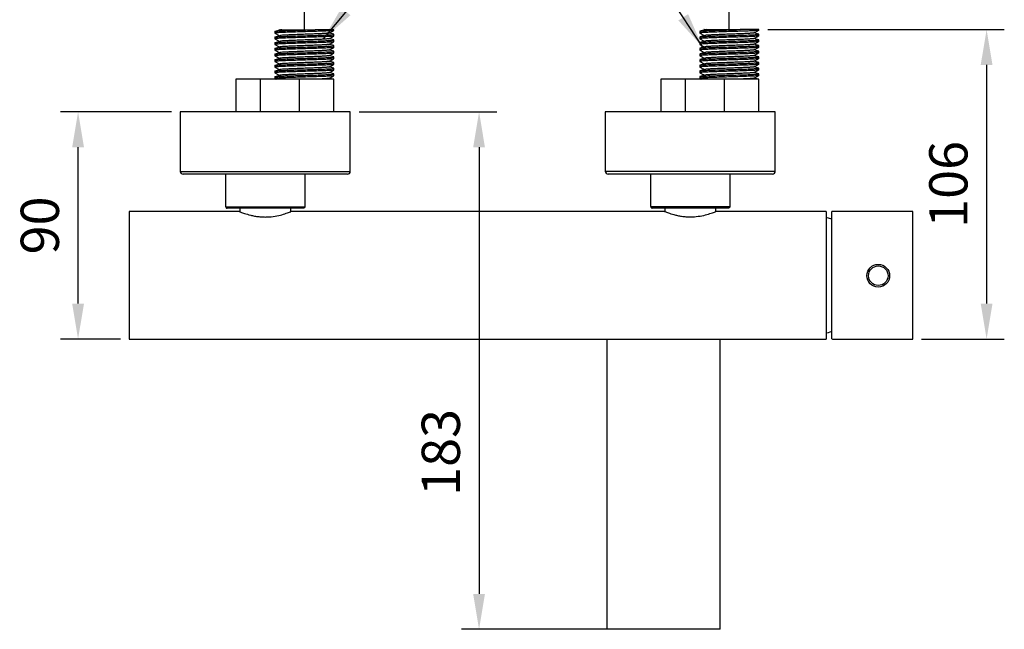
# Model space of a CAD drawing. Units: millimetres. Extents: x 96 to 521, y 24 to 915.
# Drawn here: x 139 to 209, y 746 to 790 of the extents above; entities that cross this region are included whole.
import ezdxf

# ---------------------------------------------------------------- set-up
doc = ezdxf.new("R2010")
doc.units = ezdxf.units.MM
doc.header["$PDMODE"] = 35
doc.layers.add('A1', color=2, linetype='Continuous')
doc.layers.add('DIM', color=6, linetype='Continuous')
doc.styles.add('勝泰-2.7', font='simplex.shx', dxfattribs={"height": 2.7, "bigfont": 'chineset.shx'})
doc.dimstyles.new('正常', dxfattribs={"dimtxt": 2.7, "dimasz": 2.5, "dimexe": 1.25, "dimexo": 0.625, "dimgap": 1, "dimtad": 1, "dimdsep": 46, "dimtxsty": '勝泰-2.7', "dimcen": 2.5, "dimadec": 1, "dimazin": 0, "dimtfac": 1, "dimtmove": 0, "dimatfit": 3, "dimfxl": 0, "dimarcsym": 0})

# ---------------------------------------------------------------- blocks, each defined once
blk = doc.blocks.new('*D93')
at = {"layer": 'Defpoints', "color": 0, "ltscale": 10}
for p in [(189.233, 812.324), (159.247, 788.174), (189.233, 788.168)]:
    blk.add_point(p, dxfattribs=at)
at = {"layer": 'DIM', "color": 0, "lineweight": -2, "ltscale": 10}
for p, q in [((159.247, 788.799), (159.247, 813.574)), ((189.233, 788.793), (189.233, 813.574)), ((161.747, 812.324), (186.733, 812.324))]:
    blk.add_line(p, q, dxfattribs=at)
at = {"layer": 'DIM', "color": 0, "ltscale": 10}
for points in [[(161.747, 812.741), (161.747, 811.907), (159.247, 812.324)], [(186.733, 812.741), (186.733, 811.907), (189.233, 812.324)]]:
    blk.add_solid(points, dxfattribs=at)
at = {"layer": 'DIM', "color": 0, "ltscale": 10, "insert": (174.274, 814.674), "char_height": 2.7, "attachment_point": 5, "style": '勝泰-2.7'}
blk.add_mtext('122~178', dxfattribs=at)
blk = doc.blocks.new('*D95')
at = {"layer": 'Defpoints', "color": 0, "ltscale": 10}
for p in [(143.274, 783.018), (150.488, 783.018), (146.888, 766.978)]:
    blk.add_point(p, dxfattribs=at)
at = {"layer": 'DIM', "color": 0, "lineweight": -2, "ltscale": 10}
for p, q in [((149.863, 783.018), (142.024, 783.018)), ((143.274, 769.478), (143.274, 780.518)), ((146.263, 766.978), (142.024, 766.978))]:
    blk.add_line(p, q, dxfattribs=at)
at = {"layer": 'DIM', "color": 0, "ltscale": 10}
for points in [[(142.858, 780.518), (143.691, 780.518), (143.274, 783.018)], [(142.858, 769.478), (143.691, 769.478), (143.274, 766.978)]]:
    blk.add_solid(points, dxfattribs=at)
at = {"layer": 'DIM', "color": 0, "ltscale": 10, "insert": (140.924, 774.998), "char_height": 2.7, "attachment_point": 5, "rotation": 90, "style": '勝泰-2.7'}
blk.add_mtext('90', dxfattribs=at)
blk = doc.blocks.new('*D96')
at = {"layer": 'Defpoints', "color": 0, "ltscale": 10}
for p in [(191.339, 788.828), (202.188, 766.978), (207.405, 766.978)]:
    blk.add_point(p, dxfattribs=at)
at = {"layer": 'DIM', "color": 0, "lineweight": -2, "ltscale": 10}
for p, q in [((191.964, 788.828), (208.655, 788.828)), ((207.405, 786.328), (207.405, 769.478)), ((202.813, 766.978), (208.655, 766.978))]:
    blk.add_line(p, q, dxfattribs=at)
at = {"layer": 'DIM', "color": 0, "ltscale": 10}
for points in [[(206.988, 786.328), (207.822, 786.328), (207.405, 788.828)], [(206.988, 769.478), (207.822, 769.478), (207.405, 766.978)]]:
    blk.add_solid(points, dxfattribs=at)
at = {"layer": 'DIM', "color": 0, "ltscale": 10, "insert": (205.055, 777.898), "char_height": 2.7, "attachment_point": 5, "rotation": 90, "style": '勝泰-2.7'}
blk.add_mtext('106', dxfattribs=at)
blk = doc.blocks.new('*D106')
at = {"layer": 'Defpoints', "color": 0}
for p in [(162.488, 783.018), (171.579, 746.478), (184.588, 746.478)]:
    blk.add_point(p, dxfattribs=at)
at = {"layer": 'DIM', "color": 0, "lineweight": -2}
for p, q in [((163.113, 783.018), (172.829, 783.018)), ((171.579, 780.518), (171.579, 748.978)), ((183.963, 746.478), (170.329, 746.478))]:
    blk.add_line(p, q, dxfattribs=at)
at = {"layer": 'DIM', "color": 0}
for points in [[(171.162, 780.518), (171.995, 780.518), (171.579, 783.018)], [(171.162, 748.978), (171.995, 748.978), (171.579, 746.478)]]:
    blk.add_solid(points, dxfattribs=at)
at = {"layer": 'DIM', "color": 0, "insert": (169.229, 758.971), "char_height": 2.7, "attachment_point": 5, "rotation": 90, "style": '勝泰-2.7'}
blk.add_mtext('183', dxfattribs=at)

msp = doc.modelspace()

# ---------------------------------------------------------------- linework, layer by layer
at = {"layer": 'A1'}
for p, q in [((161.339, 788.818), (160.006, 788.818)), ((191.339, 788.828), (190.006, 788.828)), ((156.141, 785.318), (154.398, 785.318)), ((158.903, 785.318), (156.141, 785.318)), ((156.141, 783.018), (156.141, 785.318)), ((161.339, 785.318), (158.903, 785.318)), ((158.903, 783.018), (158.903, 785.318)), ((186.141, 785.328), (184.398, 785.328)), ((188.903, 785.328), (186.141, 785.328)), ((186.141, 783.028), (186.141, 785.328)), ((191.339, 785.328), (188.903, 785.328)), ((188.903, 783.028), (188.903, 785.328)), ((162.488, 783.018), (150.488, 783.018)), ((192.488, 783.028), (180.488, 783.028)), ((150.488, 778.818), (162.488, 778.818)), ((162.288, 778.618), (150.688, 778.618)), ((153.698, 776.318), (153.698, 778.618)), ((159.278, 778.618), (153.698, 778.618)), ((159.278, 778.618), (159.278, 776.318)), ((180.488, 778.828), (192.488, 778.828)), ((192.288, 778.628), (180.688, 778.628)), ((183.698, 776.328), (183.698, 778.628)), ((189.278, 778.628), (183.698, 778.628)), ((189.278, 778.628), (189.278, 776.328)), ((146.888, 775.978), (146.888, 766.978)), ((153.698, 776.318), (159.278, 776.318)), ((159.178, 776.218), (153.798, 776.218)), ((183.698, 776.328), (189.278, 776.328)), ((189.178, 776.228), (183.798, 776.228)), ((196.088, 775.978), (196.088, 766.978)), ((196.488, 766.98), (196.488, 775.977)), ((202.188, 766.978), (202.188, 775.978)), ((188.588, 746.478), (180.588, 746.478))]:
    msp.add_line(p, q, dxfattribs=at)
at = {"layer": 'A1', "flags": 128}
for points in [[(196.488, 775.432), (196.247, 775.511), (196.088, 775.554)], [(196.088, 767.403), (196.247, 767.446), (196.488, 767.524)]]:
    msp.add_lwpolyline(points, dxfattribs=at)
at = {"layer": 'A1'}
for radius in [0.8, 0.69]:
    msp.add_circle((199.759, 771.449), radius, dxfattribs=at)
for centre, start, end in [((150.688, 778.818), 180, 270), ((162.288, 778.818), 270, 0), ((180.688, 778.828), 180, 270), ((192.288, 778.828), 270, 0)]:
    msp.add_arc(centre, 0.2, start, end, dxfattribs=at)
for start_param, end_param in [(0, 0.025952), (3.115641, 3.141593)]:
    msp.add_ellipse((196.566, 771.478), major_axis=(0, 4.5), ratio=0.671756, start_param=start_param, end_param=end_param, dxfattribs=at)
for points in [[(157.159, 788.694), (157.159, 788.574)], [(157.159, 788.294), (157.159, 788.174)], [(157.458, 788.816), (157.502, 788.793)], [(161.339, 788.774), (161.339, 788.818)], [(161.339, 788.374), (161.339, 788.494)], [(187.159, 788.704), (187.159, 788.584)], [(187.159, 788.304), (187.159, 788.184)], [(187.458, 788.825), (187.502, 788.802)], [(191.339, 788.784), (191.339, 788.828)], [(191.339, 788.384), (191.339, 788.504)], [(157.159, 787.894), (157.159, 787.774)], [(157.159, 787.494), (157.159, 787.374)], [(161.339, 787.974), (161.339, 788.094)], [(161.339, 787.574), (161.339, 787.694)], [(187.159, 787.904), (187.159, 787.784)], [(187.159, 787.504), (187.159, 787.384)], [(191.339, 787.984), (191.339, 788.104)], [(191.339, 787.584), (191.339, 787.704)], [(157.159, 787.094), (157.159, 786.974)], [(161.331, 787.3), (161.321, 787.301)], [(161.331, 786.9), (161.322, 786.901)], [(161.339, 787.174), (161.339, 787.294)], [(161.339, 786.774), (161.339, 786.894)], [(187.159, 787.104), (187.159, 786.984)], [(191.331, 787.309), (191.321, 787.311)], [(191.331, 786.909), (191.322, 786.911)], [(191.339, 787.184), (191.339, 787.304)], [(191.339, 786.784), (191.339, 786.904)], [(157.159, 786.694), (157.159, 786.574)], [(157.159, 786.294), (157.159, 786.174)], [(161.331, 786.5), (161.322, 786.501)], [(161.331, 786.1), (161.323, 786.101)], [(161.339, 786.374), (161.339, 786.494)], [(161.339, 785.974), (161.339, 786.094)], [(187.159, 786.704), (187.159, 786.584)], [(187.159, 786.304), (187.159, 786.184)], [(191.331, 786.509), (191.322, 786.511)], [(191.331, 786.109), (191.323, 786.11)], [(191.339, 786.384), (191.339, 786.504)], [(191.339, 785.984), (191.339, 786.104)], [(157.159, 785.894), (157.159, 785.774)], [(157.159, 785.494), (157.159, 785.374)], [(160.973, 785.398), (160.982, 785.396)], [(161.331, 785.7), (161.324, 785.701)], [(161.339, 785.574), (161.339, 785.694)], [(187.159, 785.904), (187.159, 785.784)], [(187.159, 785.504), (187.159, 785.384)], [(187.163, 785.38), (187.263, 785.328)], [(190.973, 785.408), (190.982, 785.406)], [(191.331, 785.709), (191.324, 785.71)], [(191.339, 785.584), (191.339, 785.704)], [(154.398, 785.318), (154.398, 783.018)], [(157.163, 785.37), (157.263, 785.318)], [(161.339, 783.018), (161.339, 785.318)], [(184.398, 785.328), (184.398, 783.028)], [(191.339, 783.028), (191.339, 785.328)], [(150.488, 783.018), (150.488, 778.818)], [(162.488, 778.818), (162.488, 783.018)], [(180.488, 783.028), (180.488, 778.828)], [(192.488, 778.828), (192.488, 783.028)], [(154.668, 775.978), (146.888, 775.978)], [(154.688, 776.218), (154.688, 775.978)], [(158.288, 775.978), (158.288, 776.218)], [(184.688, 775.978), (158.288, 775.978)], [(184.688, 776.228), (184.688, 775.988)], [(196.088, 775.978), (188.284, 775.978)], [(188.288, 775.988), (188.288, 776.228)], [(202.188, 775.978), (196.566, 775.978)], [(146.888, 766.978), (196.088, 766.978)], [(180.588, 766.978), (180.588, 746.478)], [(188.588, 746.478), (188.588, 766.978)], [(196.566, 766.978), (202.188, 766.978)]]:
    msp.add_open_spline(points, degree=1, dxfattribs=at)
for points, knots in [([(157.163, 788.571), (157.221, 788.54), (157.334, 788.481), (157.447, 788.421), (157.502, 788.393)], [0, 0, 0, 0, 0.516165, 1, 1, 1, 1]), ([(157.163, 788.171), (157.221, 788.14), (157.334, 788.081), (157.447, 788.021), (157.502, 787.993)], [0, 0, 0, 0, 0.516932, 1, 1, 1, 1]), ([(157.175, 788.694), (157.171, 788.696), (157.154, 788.703), (157.274, 788.717), (157.527, 788.735), (157.904, 788.751), (158.368, 788.766), (158.903, 788.784), (159.471, 788.802), (159.83, 788.813), (160.006, 788.818)], [0, 0, 0, 0, 0.046625, 0.183818, 0.321011, 0.453521, 0.586031, 0.723224, 0.864132, 1, 1, 1, 1]), ([(161.319, 788.771), (161.318, 788.769), (161.317, 788.761), (161.168, 788.749), (160.881, 788.731), (160.472, 788.713), (159.988, 788.698), (159.453, 788.682), (158.898, 788.664), (158.368, 788.647), (157.904, 788.631), (157.527, 788.615), (157.274, 788.598), (157.154, 788.584), (157.171, 788.576), (157.175, 788.574)], [0, 0, 0, 0, 0.035067, 0.11851, 0.204903, 0.291296, 0.374739, 0.458182, 0.544575, 0.630968, 0.714411, 0.797854, 0.884247, 0.97064, 1, 1, 1, 1]), ([(157.175, 788.294), (157.171, 788.296), (157.154, 788.303), (157.274, 788.317), (157.527, 788.335), (157.904, 788.351), (158.368, 788.366), (158.898, 788.384), (159.453, 788.402), (159.988, 788.417), (160.472, 788.433), (160.881, 788.451), (161.17, 788.468), (161.326, 788.482), (161.324, 788.491), (161.323, 788.494)], [0, 0, 0, 0, 0.028812, 0.113593, 0.198373, 0.28026, 0.362146, 0.446926, 0.531707, 0.613593, 0.695479, 0.78026, 0.86504, 0.946926, 1, 1, 1, 1]), ([(161.318, 788.371), (161.318, 788.368), (161.316, 788.361), (161.168, 788.349), (160.881, 788.331), (160.472, 788.313), (159.988, 788.298), (159.453, 788.282), (158.898, 788.264), (158.368, 788.247), (157.904, 788.231), (157.527, 788.215), (157.274, 788.198), (157.154, 788.184), (157.171, 788.176), (157.175, 788.174)], [0, 0, 0, 0, 0.033604, 0.117174, 0.203698, 0.290221, 0.373791, 0.457361, 0.543885, 0.630408, 0.713978, 0.797548, 0.884072, 0.970595, 1, 1, 1, 1]), ([(157.521, 788.798), (157.463, 788.782), (157.346, 788.75), (157.23, 788.717), (157.172, 788.701)], [0, 0, 0, 0, 0.499999, 1, 1, 1, 1]), ([(157.521, 788.398), (157.463, 788.382), (157.347, 788.35), (157.23, 788.317), (157.172, 788.301)], [0, 0, 0, 0, 0.499991, 1, 1, 1, 1]), ([(157.459, 788.818), (157.458, 788.818), (157.45, 788.818), (157.499, 788.818), (157.601, 788.818), (157.659, 788.818)], [0, 0, 0, 0, 0.105036, 0.48218, 1, 1, 1, 1]), ([(157.659, 788.818), (157.589, 788.811), (157.518, 788.804), (157.522, 788.798), (157.523, 788.798)], [0, 0, 0, 0, 0.977755, 1, 1, 1, 1]), ([(160.97, 788.585), (160.969, 788.584), (160.967, 788.577), (160.845, 788.565), (160.608, 788.547), (160.267, 788.53), (159.864, 788.514), (159.419, 788.498), (158.957, 788.481), (158.516, 788.463), (158.129, 788.447), (157.819, 788.432), (157.6, 788.414), (157.55, 788.403), (157.526, 788.398)], [0, 0, 0, 0, 0.025565, 0.113215, 0.203965, 0.294716, 0.382365, 0.470015, 0.560765, 0.651516, 0.739165, 0.826815, 0.917565, 1, 1, 1, 1]), ([(160.97, 788.185), (160.969, 788.184), (160.967, 788.177), (160.845, 788.165), (160.608, 788.147), (160.267, 788.13), (159.864, 788.114), (159.419, 788.098), (158.957, 788.081), (158.516, 788.063), (158.129, 788.047), (157.819, 788.032), (157.601, 788.015), (157.551, 788.004), (157.528, 787.998)], [0, 0, 0, 0, 0.026395, 0.114088, 0.204883, 0.295678, 0.383371, 0.471064, 0.56186, 0.652655, 0.740348, 0.828041, 0.918836, 1, 1, 1, 1]), ([(157.659, 788.818), (157.731, 788.818), (157.874, 788.818), (158.308, 788.818), (158.763, 788.818), (159.178, 788.818), (159.567, 788.818), (159.841, 788.818), (160.006, 788.818)], [0, 0, 0, 0, 0.196213, 0.392454, 0.603288, 0.715576, 0.827865, 1, 1, 1, 1]), ([(160.981, 788.585), (161.04, 788.616), (161.159, 788.678), (161.277, 788.74), (161.336, 788.771)], [0, 0, 0, 0, 0.499337, 1, 1, 1, 1]), ([(160.982, 788.185), (161.041, 788.216), (161.159, 788.278), (161.276, 788.34), (161.335, 788.37)], [0, 0, 0, 0, 0.499588, 1, 1, 1, 1]), ([(161.326, 788.501), (161.267, 788.517), (161.157, 788.548), (161.047, 788.579), (160.996, 788.593)], [0, 0, 0, 0, 0.5358735, 1, 1, 1, 1]), ([(161.326, 788.101), (161.267, 788.117), (161.157, 788.148), (161.047, 788.179), (160.996, 788.193)], [0, 0, 0, 0, 0.535981, 1, 1, 1, 1]), ([(187.163, 788.58), (187.221, 788.55), (187.334, 788.49), (187.447, 788.431), (187.502, 788.402)], [0, 0, 0, 0, 0.516165, 1, 1, 1, 1]), ([(187.163, 788.18), (187.221, 788.15), (187.334, 788.09), (187.447, 788.031), (187.502, 788.002)], [0, 0, 0, 0, 0.516932, 1, 1, 1, 1]), ([(187.175, 788.704), (187.171, 788.706), (187.154, 788.713), (187.274, 788.727), (187.527, 788.745), (187.904, 788.76), (188.368, 788.776), (188.903, 788.794), (189.471, 788.812), (189.83, 788.823), (190.006, 788.828)], [0, 0, 0, 0, 0.046625, 0.183818, 0.321011, 0.453521, 0.586031, 0.723224, 0.864132, 1, 1, 1, 1]), ([(191.319, 788.781), (191.318, 788.778), (191.317, 788.771), (191.168, 788.758), (190.881, 788.741), (190.472, 788.723), (189.988, 788.707), (189.453, 788.692), (188.898, 788.674), (188.368, 788.656), (187.904, 788.641), (187.527, 788.625), (187.274, 788.607), (187.154, 788.593), (187.171, 788.586), (187.175, 788.584)], [0, 0, 0, 0, 0.035067, 0.11851, 0.204903, 0.291296, 0.374739, 0.458182, 0.544575, 0.630968, 0.714411, 0.797854, 0.884247, 0.97064, 1, 1, 1, 1]), ([(187.175, 788.304), (187.171, 788.306), (187.154, 788.313), (187.274, 788.327), (187.527, 788.345), (187.904, 788.36), (188.368, 788.376), (188.898, 788.394), (189.453, 788.411), (189.988, 788.427), (190.472, 788.443), (190.881, 788.46), (191.17, 788.478), (191.326, 788.492), (191.324, 788.5), (191.323, 788.504)], [0, 0, 0, 0, 0.028812, 0.113593, 0.198373, 0.28026, 0.362146, 0.446926, 0.531707, 0.613593, 0.695479, 0.78026, 0.86504, 0.946926, 1, 1, 1, 1]), ([(191.318, 788.38), (191.318, 788.378), (191.316, 788.371), (191.168, 788.358), (190.881, 788.341), (190.472, 788.323), (189.988, 788.307), (189.453, 788.292), (188.898, 788.274), (188.368, 788.256), (187.904, 788.241), (187.527, 788.225), (187.274, 788.207), (187.154, 788.193), (187.171, 788.186), (187.175, 788.184)], [0, 0, 0, 0, 0.033604, 0.117174, 0.203698, 0.290221, 0.373791, 0.457361, 0.543885, 0.630408, 0.713978, 0.797548, 0.884072, 0.970595, 1, 1, 1, 1]), ([(187.521, 788.808), (187.463, 788.791), (187.346, 788.759), (187.23, 788.727), (187.172, 788.711)], [0, 0, 0, 0, 0.499999, 1, 1, 1, 1]), ([(187.521, 788.408), (187.463, 788.392), (187.347, 788.359), (187.23, 788.327), (187.172, 788.311)], [0, 0, 0, 0, 0.499991, 1, 1, 1, 1]), ([(187.459, 788.828), (187.458, 788.828), (187.45, 788.828), (187.499, 788.828), (187.601, 788.828), (187.659, 788.828)], [0, 0, 0, 0, 0.105036, 0.48218, 1, 1, 1, 1]), ([(187.659, 788.828), (187.589, 788.821), (187.518, 788.814), (187.522, 788.808), (187.523, 788.808)], [0, 0, 0, 0, 0.977755, 1, 1, 1, 1]), ([(190.97, 788.595), (190.969, 788.593), (190.967, 788.587), (190.845, 788.575), (190.608, 788.557), (190.267, 788.539), (189.864, 788.524), (189.419, 788.508), (188.957, 788.49), (188.516, 788.473), (188.129, 788.457), (187.819, 788.441), (187.6, 788.424), (187.55, 788.413), (187.526, 788.408)], [0, 0, 0, 0, 0.025565, 0.113215, 0.203965, 0.294716, 0.382365, 0.470015, 0.560765, 0.651516, 0.739165, 0.826815, 0.917565, 1, 1, 1, 1]), ([(190.97, 788.195), (190.969, 788.194), (190.967, 788.187), (190.845, 788.175), (190.608, 788.157), (190.267, 788.139), (189.864, 788.124), (189.419, 788.108), (188.957, 788.09), (188.516, 788.073), (188.129, 788.057), (187.819, 788.041), (187.601, 788.024), (187.551, 788.013), (187.528, 788.008)], [0, 0, 0, 0, 0.026395, 0.114088, 0.204883, 0.295678, 0.383371, 0.471064, 0.56186, 0.652655, 0.740348, 0.828041, 0.918836, 1, 1, 1, 1]), ([(187.659, 788.828), (187.731, 788.828), (187.874, 788.828), (188.308, 788.828), (188.763, 788.828), (189.178, 788.828), (189.567, 788.828), (189.841, 788.828), (190.006, 788.828)], [0, 0, 0, 0, 0.196213, 0.392454, 0.603288, 0.715576, 0.827865, 1, 1, 1, 1]), ([(190.981, 788.595), (191.04, 788.626), (191.159, 788.688), (191.277, 788.75), (191.336, 788.78)], [0, 0, 0, 0, 0.499337, 1, 1, 1, 1]), ([(190.982, 788.195), (191.041, 788.226), (191.159, 788.288), (191.276, 788.349), (191.335, 788.38)], [0, 0, 0, 0, 0.499588, 1, 1, 1, 1]), ([(191.326, 788.511), (191.267, 788.527), (191.157, 788.558), (191.047, 788.588), (190.996, 788.603)], [0, 0, 0, 0, 0.5358735, 1, 1, 1, 1]), ([(191.326, 788.111), (191.267, 788.127), (191.157, 788.158), (191.047, 788.188), (190.996, 788.203)], [0, 0, 0, 0, 0.535981, 1, 1, 1, 1]), ([(157.162, 787.771), (157.221, 787.74), (157.334, 787.681), (157.447, 787.621), (157.502, 787.593)], [0, 0, 0, 0, 0.51866, 1, 1, 1, 1]), ([(157.175, 787.894), (157.171, 787.896), (157.154, 787.903), (157.274, 787.917), (157.527, 787.935), (157.904, 787.951), (158.368, 787.966), (158.898, 787.984), (159.453, 788.002), (159.988, 788.017), (160.472, 788.033), (160.881, 788.051), (161.17, 788.068), (161.326, 788.082), (161.324, 788.091), (161.323, 788.094)], [0, 0, 0, 0, 0.028812, 0.113593, 0.198373, 0.28026, 0.362146, 0.446926, 0.531707, 0.613593, 0.695479, 0.78026, 0.86504, 0.946926, 1, 1, 1, 1]), ([(161.319, 787.971), (161.318, 787.969), (161.317, 787.961), (161.168, 787.949), (160.881, 787.931), (160.472, 787.913), (159.988, 787.898), (159.453, 787.882), (158.898, 787.864), (158.368, 787.847), (157.904, 787.831), (157.527, 787.815), (157.274, 787.798), (157.154, 787.784), (157.171, 787.776), (157.175, 787.774)], [0, 0, 0, 0, 0.035008, 0.118456, 0.204854, 0.291252, 0.374701, 0.458149, 0.544547, 0.630945, 0.714394, 0.797842, 0.88424, 0.970638, 1, 1, 1, 1]), ([(157.175, 787.494), (157.171, 787.496), (157.154, 787.503), (157.274, 787.517), (157.527, 787.535), (157.904, 787.551), (158.368, 787.566), (158.898, 787.584), (159.453, 787.602), (159.988, 787.617), (160.472, 787.633), (160.881, 787.651), (161.17, 787.668), (161.326, 787.682), (161.324, 787.691), (161.323, 787.694)], [0, 0, 0, 0, 0.028812, 0.113593, 0.198373, 0.28026, 0.362146, 0.446926, 0.531707, 0.613593, 0.695479, 0.78026, 0.86504, 0.946926, 1, 1, 1, 1]), ([(161.319, 787.571), (161.319, 787.569), (161.318, 787.561), (161.168, 787.549), (160.881, 787.531), (160.472, 787.513), (159.988, 787.498), (159.453, 787.482), (158.898, 787.464), (158.368, 787.447), (157.904, 787.431), (157.527, 787.415), (157.274, 787.398), (157.154, 787.384), (157.171, 787.376), (157.175, 787.374)], [0, 0, 0, 0, 0.036247, 0.119588, 0.205875, 0.292162, 0.375503, 0.458845, 0.545132, 0.631419, 0.71476, 0.798102, 0.884389, 0.970676, 1, 1, 1, 1]), ([(157.522, 787.998), (157.464, 787.982), (157.347, 787.95), (157.231, 787.917), (157.172, 787.901)], [0, 0, 0, 0, 0.499958, 1, 1, 1, 1]), ([(157.523, 787.599), (157.465, 787.582), (157.348, 787.55), (157.231, 787.517), (157.172, 787.501)], [0, 0, 0, 0, 0.499885, 1, 1, 1, 1]), ([(160.971, 787.787), (160.971, 787.785), (160.969, 787.777), (160.846, 787.765), (160.608, 787.747), (160.267, 787.73), (159.864, 787.714), (159.419, 787.698), (158.957, 787.681), (158.516, 787.663), (158.129, 787.647), (157.819, 787.632), (157.602, 787.615), (157.553, 787.604), (157.529, 787.599)], [0, 0, 0, 0, 0.032839, 0.120094, 0.210435, 0.300777, 0.388032, 0.475287, 0.565629, 0.655971, 0.743226, 0.830481, 0.920823, 1, 1, 1, 1]), ([(160.984, 787.786), (161.043, 787.817), (161.16, 787.879), (161.277, 787.94), (161.336, 787.971)], [0, 0, 0, 0, 0.499925, 1, 1, 1, 1]), ([(160.985, 787.387), (161.043, 787.417), (161.16, 787.479), (161.278, 787.54), (161.336, 787.571)], [0, 0, 0, 0, 0.499934, 1, 1, 1, 1]), ([(161.326, 787.701), (161.267, 787.717), (161.157, 787.748), (161.047, 787.779), (160.996, 787.793)], [0, 0, 0, 0, 0.536266, 1, 1, 1, 1]), ([(187.162, 787.781), (187.221, 787.75), (187.334, 787.69), (187.447, 787.631), (187.502, 787.602)], [0, 0, 0, 0, 0.51866, 1, 1, 1, 1]), ([(187.175, 787.904), (187.171, 787.906), (187.154, 787.913), (187.274, 787.927), (187.527, 787.945), (187.904, 787.96), (188.368, 787.976), (188.898, 787.994), (189.453, 788.011), (189.988, 788.027), (190.472, 788.043), (190.881, 788.06), (191.17, 788.078), (191.326, 788.092), (191.324, 788.1), (191.323, 788.104)], [0, 0, 0, 0, 0.028812, 0.113593, 0.198373, 0.28026, 0.362146, 0.446926, 0.531707, 0.613593, 0.695479, 0.78026, 0.86504, 0.946926, 1, 1, 1, 1]), ([(191.319, 787.981), (191.318, 787.978), (191.317, 787.971), (191.168, 787.958), (190.881, 787.941), (190.472, 787.923), (189.988, 787.907), (189.453, 787.892), (188.898, 787.874), (188.368, 787.856), (187.904, 787.841), (187.527, 787.825), (187.274, 787.807), (187.154, 787.793), (187.171, 787.786), (187.175, 787.784)], [0, 0, 0, 0, 0.035008, 0.118456, 0.204854, 0.291252, 0.374701, 0.458149, 0.544547, 0.630945, 0.714394, 0.797842, 0.88424, 0.970638, 1, 1, 1, 1]), ([(187.175, 787.504), (187.171, 787.506), (187.154, 787.513), (187.274, 787.527), (187.527, 787.545), (187.904, 787.56), (188.368, 787.576), (188.898, 787.594), (189.453, 787.611), (189.988, 787.627), (190.472, 787.643), (190.881, 787.66), (191.17, 787.678), (191.326, 787.692), (191.324, 787.7), (191.323, 787.704)], [0, 0, 0, 0, 0.028812, 0.113593, 0.198373, 0.28026, 0.362146, 0.446926, 0.531707, 0.613593, 0.695479, 0.78026, 0.86504, 0.946926, 1, 1, 1, 1]), ([(191.319, 787.581), (191.319, 787.579), (191.318, 787.571), (191.168, 787.558), (190.881, 787.541), (190.472, 787.523), (189.988, 787.507), (189.453, 787.492), (188.898, 787.474), (188.368, 787.456), (187.904, 787.441), (187.527, 787.425), (187.274, 787.407), (187.154, 787.393), (187.171, 787.386), (187.175, 787.384)], [0, 0, 0, 0, 0.036247, 0.119588, 0.205875, 0.292162, 0.375503, 0.458845, 0.545132, 0.631419, 0.71476, 0.798102, 0.884389, 0.970676, 1, 1, 1, 1]), ([(187.522, 788.008), (187.464, 787.992), (187.347, 787.959), (187.231, 787.927), (187.172, 787.911)], [0, 0, 0, 0, 0.499958, 1, 1, 1, 1]), ([(187.523, 787.608), (187.465, 787.592), (187.348, 787.56), (187.231, 787.527), (187.172, 787.511)], [0, 0, 0, 0, 0.499885, 1, 1, 1, 1]), ([(190.971, 787.796), (190.971, 787.794), (190.969, 787.787), (190.846, 787.775), (190.608, 787.757), (190.267, 787.739), (189.864, 787.724), (189.419, 787.708), (188.957, 787.69), (188.516, 787.673), (188.129, 787.657), (187.819, 787.641), (187.602, 787.624), (187.553, 787.613), (187.529, 787.608)], [0, 0, 0, 0, 0.032839, 0.120094, 0.210435, 0.300777, 0.388032, 0.475287, 0.565629, 0.655971, 0.743226, 0.830481, 0.920823, 1, 1, 1, 1]), ([(190.984, 787.796), (191.043, 787.827), (191.16, 787.888), (191.277, 787.95), (191.336, 787.98)], [0, 0, 0, 0, 0.499925, 1, 1, 1, 1]), ([(190.985, 787.396), (191.043, 787.427), (191.16, 787.489), (191.278, 787.55), (191.336, 787.581)], [0, 0, 0, 0, 0.499934, 1, 1, 1, 1]), ([(191.326, 787.711), (191.267, 787.727), (191.157, 787.758), (191.047, 787.788), (190.996, 787.802)], [0, 0, 0, 0, 0.536266, 1, 1, 1, 1]), ([(157.162, 787.371), (157.221, 787.34), (157.334, 787.281), (157.448, 787.221), (157.502, 787.193)], [0, 0, 0, 0, 0.52211, 1, 1, 1, 1]), ([(157.163, 786.971), (157.222, 786.94), (157.335, 786.88), (157.448, 786.821), (157.502, 786.793)], [0, 0, 0, 0, 0.522349, 1, 1, 1, 1]), ([(157.175, 787.094), (157.171, 787.096), (157.154, 787.103), (157.274, 787.117), (157.527, 787.135), (157.904, 787.151), (158.368, 787.166), (158.898, 787.184), (159.453, 787.202), (159.988, 787.217), (160.472, 787.233), (160.881, 787.251), (161.17, 787.268), (161.326, 787.282), (161.324, 787.291), (161.323, 787.294)], [0, 0, 0, 0, 0.028812, 0.113593, 0.198373, 0.28026, 0.362146, 0.446926, 0.531707, 0.613593, 0.695479, 0.78026, 0.86504, 0.946926, 1, 1, 1, 1]), ([(161.319, 787.171), (161.318, 787.169), (161.317, 787.161), (161.168, 787.149), (160.881, 787.131), (160.472, 787.113), (159.988, 787.098), (159.453, 787.082), (158.898, 787.064), (158.368, 787.047), (157.904, 787.031), (157.527, 787.015), (157.274, 786.998), (157.154, 786.984), (157.171, 786.976), (157.175, 786.974)], [0, 0, 0, 0, 0.034956, 0.118409, 0.204811, 0.291214, 0.374667, 0.45812, 0.544522, 0.630925, 0.714378, 0.797831, 0.884234, 0.970636, 1, 1, 1, 1]), ([(157.175, 786.694), (157.171, 786.696), (157.154, 786.703), (157.274, 786.717), (157.527, 786.735), (157.904, 786.751), (158.368, 786.766), (158.898, 786.784), (159.453, 786.802), (159.988, 786.817), (160.472, 786.833), (160.881, 786.851), (161.17, 786.868), (161.326, 786.882), (161.324, 786.891), (161.323, 786.894)], [0, 0, 0, 0, 0.028812, 0.113593, 0.198373, 0.28026, 0.362146, 0.446926, 0.531707, 0.613593, 0.695479, 0.78026, 0.86504, 0.946926, 1, 1, 1, 1]), ([(161.318, 786.771), (161.318, 786.769), (161.317, 786.761), (161.168, 786.749), (160.881, 786.731), (160.472, 786.713), (159.988, 786.698), (159.453, 786.682), (158.898, 786.664), (158.368, 786.647), (157.904, 786.631), (157.527, 786.615), (157.274, 786.598), (157.154, 786.584), (157.171, 786.576), (157.175, 786.574)], [0, 0, 0, 0, 0.03394, 0.117481, 0.203974, 0.290468, 0.374009, 0.457549, 0.544043, 0.630537, 0.714077, 0.797618, 0.884112, 0.970605, 1, 1, 1, 1]), ([(157.525, 786.799), (157.466, 786.783), (157.348, 786.75), (157.23, 786.717), (157.171, 786.701)], [0, 0, 0, 0, 0.499656, 1, 1, 1, 1]), ([(157.524, 787.199), (157.465, 787.183), (157.348, 787.15), (157.231, 787.117), (157.172, 787.101)], [0, 0, 0, 0, 0.499783, 1, 1, 1, 1]), ([(160.971, 787.387), (160.971, 787.385), (160.97, 787.377), (160.846, 787.365), (160.608, 787.347), (160.267, 787.33), (159.864, 787.314), (159.419, 787.298), (158.957, 787.281), (158.516, 787.263), (158.129, 787.247), (157.819, 787.232), (157.603, 787.215), (157.554, 787.204), (157.531, 787.199)], [0, 0, 0, 0, 0.034432, 0.121668, 0.211991, 0.302314, 0.38955, 0.476787, 0.56711, 0.657432, 0.744669, 0.831906, 0.922228, 1, 1, 1, 1]), ([(160.971, 786.987), (160.971, 786.985), (160.969, 786.977), (160.846, 786.965), (160.608, 786.947), (160.267, 786.93), (159.864, 786.914), (159.419, 786.898), (158.957, 786.881), (158.516, 786.863), (158.129, 786.847), (157.819, 786.832), (157.604, 786.815), (157.555, 786.804), (157.532, 786.799)], [0, 0, 0, 0, 0.0331332, 0.1205842, 0.2111287, 0.3016733, 0.3891243, 0.4765753, 0.56712, 0.6576646, 0.7451156, 0.8325666, 0.9231111, 1, 1, 1, 1]), ([(160.984, 786.986), (161.043, 787.017), (161.16, 787.079), (161.277, 787.14), (161.336, 787.171)], [0, 0, 0, 0, 0.499939, 1, 1, 1, 1]), ([(160.985, 786.587), (161.043, 786.617), (161.16, 786.679), (161.277, 786.74), (161.335, 786.77)], [0, 0, 0, 0, 0.500002, 1, 1, 1, 1]), ([(161.326, 787.301), (161.267, 787.317), (161.158, 787.348), (161.048, 787.379), (160.996, 787.393)], [0, 0, 0, 0, 0.5354378, 1, 1, 1, 1]), ([(161.327, 786.901), (161.268, 786.917), (161.158, 786.948), (161.048, 786.978), (160.996, 786.993)], [0, 0, 0, 0, 0.53404, 1, 1, 1, 1]), ([(187.162, 787.381), (187.221, 787.35), (187.334, 787.29), (187.448, 787.231), (187.502, 787.203)], [0, 0, 0, 0, 0.52211, 1, 1, 1, 1]), ([(187.163, 786.98), (187.222, 786.949), (187.335, 786.89), (187.448, 786.831), (187.502, 786.803)], [0, 0, 0, 0, 0.522349, 1, 1, 1, 1]), ([(187.175, 787.104), (187.171, 787.106), (187.154, 787.113), (187.274, 787.127), (187.527, 787.145), (187.904, 787.16), (188.368, 787.176), (188.898, 787.194), (189.453, 787.211), (189.988, 787.227), (190.472, 787.243), (190.881, 787.26), (191.17, 787.278), (191.326, 787.292), (191.324, 787.3), (191.323, 787.304)], [0, 0, 0, 0, 0.028812, 0.113593, 0.198373, 0.28026, 0.362146, 0.446926, 0.531707, 0.613593, 0.695479, 0.78026, 0.86504, 0.946926, 1, 1, 1, 1]), ([(191.319, 787.181), (191.318, 787.178), (191.317, 787.171), (191.168, 787.158), (190.881, 787.141), (190.472, 787.123), (189.988, 787.107), (189.453, 787.092), (188.898, 787.074), (188.368, 787.056), (187.904, 787.041), (187.527, 787.025), (187.274, 787.007), (187.154, 786.993), (187.171, 786.986), (187.175, 786.984)], [0, 0, 0, 0, 0.034956, 0.118409, 0.204811, 0.291214, 0.374667, 0.45812, 0.544522, 0.630925, 0.714378, 0.797831, 0.884234, 0.970636, 1, 1, 1, 1]), ([(187.175, 786.704), (187.171, 786.706), (187.154, 786.713), (187.274, 786.727), (187.527, 786.745), (187.904, 786.76), (188.368, 786.776), (188.898, 786.794), (189.453, 786.811), (189.988, 786.827), (190.472, 786.843), (190.881, 786.86), (191.17, 786.878), (191.326, 786.892), (191.324, 786.9), (191.323, 786.904)], [0, 0, 0, 0, 0.028812, 0.113593, 0.198373, 0.28026, 0.362146, 0.446926, 0.531707, 0.613593, 0.695479, 0.78026, 0.86504, 0.946926, 1, 1, 1, 1]), ([(191.318, 786.78), (191.318, 786.778), (191.317, 786.771), (191.168, 786.758), (190.881, 786.741), (190.472, 786.723), (189.988, 786.707), (189.453, 786.692), (188.898, 786.674), (188.368, 786.656), (187.904, 786.641), (187.527, 786.625), (187.274, 786.607), (187.154, 786.593), (187.171, 786.586), (187.175, 786.584)], [0, 0, 0, 0, 0.03394, 0.117481, 0.203974, 0.290468, 0.374009, 0.457549, 0.544043, 0.630537, 0.714077, 0.797618, 0.884112, 0.970605, 1, 1, 1, 1]), ([(187.525, 786.809), (187.466, 786.792), (187.348, 786.76), (187.23, 786.727), (187.171, 786.711)], [0, 0, 0, 0, 0.499656, 1, 1, 1, 1]), ([(187.524, 787.209), (187.465, 787.192), (187.348, 787.16), (187.231, 787.127), (187.172, 787.111)], [0, 0, 0, 0, 0.499783, 1, 1, 1, 1]), ([(190.971, 787.397), (190.971, 787.395), (190.97, 787.387), (190.846, 787.375), (190.608, 787.357), (190.267, 787.339), (189.864, 787.324), (189.419, 787.308), (188.957, 787.29), (188.516, 787.273), (188.129, 787.257), (187.819, 787.241), (187.603, 787.224), (187.554, 787.214), (187.531, 787.209)], [0, 0, 0, 0, 0.034432, 0.121668, 0.211991, 0.302314, 0.38955, 0.476787, 0.56711, 0.657432, 0.744669, 0.831906, 0.922228, 1, 1, 1, 1]), ([(190.971, 786.996), (190.971, 786.994), (190.969, 786.987), (190.846, 786.975), (190.608, 786.957), (190.267, 786.939), (189.864, 786.924), (189.419, 786.908), (188.957, 786.89), (188.516, 786.873), (188.129, 786.857), (187.819, 786.841), (187.604, 786.825), (187.555, 786.814), (187.532, 786.809)], [0, 0, 0, 0, 0.0331332, 0.1205842, 0.2111287, 0.3016733, 0.3891243, 0.4765753, 0.56712, 0.6576646, 0.7451156, 0.8325666, 0.9231111, 1, 1, 1, 1]), ([(190.984, 786.996), (191.043, 787.027), (191.16, 787.088), (191.277, 787.15), (191.336, 787.18)], [0, 0, 0, 0, 0.499939, 1, 1, 1, 1]), ([(190.985, 786.597), (191.043, 786.627), (191.16, 786.688), (191.277, 786.75), (191.335, 786.78)], [0, 0, 0, 0, 0.500002, 1, 1, 1, 1]), ([(191.326, 787.311), (191.267, 787.327), (191.158, 787.358), (191.048, 787.388), (190.996, 787.402)], [0, 0, 0, 0, 0.5354378, 1, 1, 1, 1]), ([(191.327, 786.911), (191.268, 786.927), (191.158, 786.958), (191.048, 786.988), (190.996, 787.002)], [0, 0, 0, 0, 0.53404, 1, 1, 1, 1]), ([(157.162, 786.171), (157.221, 786.14), (157.334, 786.081), (157.447, 786.021), (157.502, 785.993)], [0, 0, 0, 0, 0.517233, 1, 1, 1, 1]), ([(157.163, 786.571), (157.222, 786.54), (157.334, 786.481), (157.447, 786.421), (157.502, 786.393)], [0, 0, 0, 0, 0.5187889, 1, 1, 1, 1]), ([(157.175, 786.294), (157.171, 786.296), (157.154, 786.303), (157.274, 786.317), (157.527, 786.335), (157.904, 786.351), (158.368, 786.366), (158.898, 786.384), (159.453, 786.402), (159.988, 786.417), (160.472, 786.433), (160.881, 786.451), (161.17, 786.468), (161.326, 786.482), (161.324, 786.491), (161.323, 786.494)], [0, 0, 0, 0, 0.028812, 0.113593, 0.198373, 0.28026, 0.362146, 0.446926, 0.531707, 0.613593, 0.695479, 0.78026, 0.86504, 0.946926, 1, 1, 1, 1]), ([(161.319, 786.371), (161.318, 786.369), (161.317, 786.361), (161.168, 786.349), (160.881, 786.331), (160.472, 786.313), (159.988, 786.298), (159.453, 786.282), (158.898, 786.264), (158.368, 786.247), (157.904, 786.231), (157.527, 786.215), (157.274, 786.198), (157.154, 786.184), (157.171, 786.176), (157.175, 786.174)], [0, 0, 0, 0, 0.035322, 0.118743, 0.205113, 0.291483, 0.374904, 0.458325, 0.544695, 0.631065, 0.714486, 0.797908, 0.884278, 0.970647, 1, 1, 1, 1]), ([(157.175, 785.894), (157.171, 785.896), (157.154, 785.903), (157.274, 785.917), (157.527, 785.935), (157.904, 785.951), (158.368, 785.966), (158.898, 785.984), (159.453, 786.002), (159.988, 786.017), (160.472, 786.033), (160.881, 786.051), (161.17, 786.068), (161.326, 786.082), (161.324, 786.091), (161.323, 786.094)], [0, 0, 0, 0, 0.028812, 0.113593, 0.198373, 0.28026, 0.362146, 0.446926, 0.531707, 0.613593, 0.695479, 0.78026, 0.86504, 0.946926, 1, 1, 1, 1]), ([(157.525, 786.399), (157.466, 786.383), (157.348, 786.35), (157.23, 786.317), (157.171, 786.301)], [0, 0, 0, 0, 0.4995466, 1, 1, 1, 1]), ([(160.971, 786.587), (160.971, 786.585), (160.97, 786.577), (160.846, 786.565), (160.608, 786.547), (160.267, 786.53), (159.864, 786.514), (159.419, 786.498), (158.957, 786.481), (158.516, 786.463), (158.129, 786.447), (157.82, 786.432), (157.604, 786.415), (157.555, 786.404), (157.533, 786.399)], [0, 0, 0, 0, 0.035046, 0.122392, 0.212829, 0.303265, 0.390612, 0.477958, 0.568395, 0.658832, 0.746178, 0.833525, 0.923961, 1, 1, 1, 1]), ([(160.971, 786.187), (160.971, 786.185), (160.969, 786.177), (160.846, 786.165), (160.608, 786.147), (160.267, 786.13), (159.864, 786.114), (159.419, 786.098), (158.957, 786.081), (158.516, 786.063), (158.129, 786.047), (157.82, 786.032), (157.605, 786.015), (157.556, 786.004), (157.534, 785.999)], [0, 0, 0, 0, 0.0334816, 0.1210108, 0.2116363, 0.302262, 0.3897911, 0.4773205, 0.5679461, 0.6585718, 0.746101, 0.8336302, 0.9242558, 1, 1, 1, 1]), ([(160.985, 786.187), (161.043, 786.217), (161.16, 786.279), (161.277, 786.34), (161.336, 786.371)], [0, 0, 0, 0, 0.499932, 1, 1, 1, 1]), ([(161.327, 786.501), (161.268, 786.517), (161.158, 786.548), (161.048, 786.578), (160.996, 786.593)], [0, 0, 0, 0, 0.532654, 1, 1, 1, 1]), ([(161.327, 786.101), (161.269, 786.117), (161.158, 786.148), (161.048, 786.178), (160.996, 786.193)], [0, 0, 0, 0, 0.531345, 1, 1, 1, 1]), ([(187.162, 786.181), (187.221, 786.15), (187.334, 786.091), (187.447, 786.031), (187.502, 786.002)], [0, 0, 0, 0, 0.517233, 1, 1, 1, 1]), ([(187.163, 786.58), (187.222, 786.55), (187.334, 786.49), (187.447, 786.431), (187.502, 786.402)], [0, 0, 0, 0, 0.5187889, 1, 1, 1, 1]), ([(187.175, 786.304), (187.171, 786.306), (187.154, 786.313), (187.274, 786.327), (187.527, 786.345), (187.904, 786.36), (188.368, 786.376), (188.898, 786.394), (189.453, 786.411), (189.988, 786.427), (190.472, 786.443), (190.881, 786.46), (191.17, 786.478), (191.326, 786.492), (191.324, 786.5), (191.323, 786.504)], [0, 0, 0, 0, 0.028812, 0.113593, 0.198373, 0.28026, 0.362146, 0.446926, 0.531707, 0.613593, 0.695479, 0.78026, 0.86504, 0.946926, 1, 1, 1, 1]), ([(191.319, 786.381), (191.318, 786.378), (191.317, 786.371), (191.168, 786.358), (190.881, 786.341), (190.472, 786.323), (189.988, 786.307), (189.453, 786.292), (188.898, 786.274), (188.368, 786.256), (187.904, 786.241), (187.527, 786.225), (187.274, 786.207), (187.154, 786.193), (187.171, 786.186), (187.175, 786.184)], [0, 0, 0, 0, 0.035322, 0.118743, 0.205113, 0.291483, 0.374904, 0.458325, 0.544695, 0.631065, 0.714486, 0.797908, 0.884278, 0.970647, 1, 1, 1, 1]), ([(187.175, 785.904), (187.171, 785.906), (187.154, 785.913), (187.274, 785.927), (187.527, 785.945), (187.904, 785.96), (188.368, 785.976), (188.898, 785.994), (189.453, 786.011), (189.988, 786.027), (190.472, 786.043), (190.881, 786.06), (191.17, 786.078), (191.326, 786.092), (191.324, 786.1), (191.323, 786.104)], [0, 0, 0, 0, 0.028812, 0.113593, 0.198373, 0.28026, 0.362146, 0.446926, 0.531707, 0.613593, 0.695479, 0.78026, 0.86504, 0.946926, 1, 1, 1, 1]), ([(187.525, 786.409), (187.466, 786.393), (187.348, 786.36), (187.23, 786.327), (187.171, 786.311)], [0, 0, 0, 0, 0.4995466, 1, 1, 1, 1]), ([(190.971, 786.597), (190.971, 786.595), (190.97, 786.587), (190.846, 786.575), (190.608, 786.557), (190.267, 786.539), (189.864, 786.524), (189.419, 786.508), (188.957, 786.49), (188.516, 786.473), (188.129, 786.457), (187.82, 786.441), (187.604, 786.425), (187.555, 786.414), (187.533, 786.409)], [0, 0, 0, 0, 0.035046, 0.122392, 0.212829, 0.303265, 0.390612, 0.477958, 0.568395, 0.658832, 0.746178, 0.833525, 0.923961, 1, 1, 1, 1]), ([(190.971, 786.196), (190.971, 786.194), (190.969, 786.187), (190.846, 786.175), (190.608, 786.157), (190.267, 786.139), (189.864, 786.124), (189.419, 786.108), (188.957, 786.09), (188.516, 786.073), (188.129, 786.057), (187.82, 786.041), (187.605, 786.025), (187.556, 786.014), (187.534, 786.009)], [0, 0, 0, 0, 0.0334816, 0.1210108, 0.2116363, 0.302262, 0.3897911, 0.4773205, 0.5679461, 0.6585718, 0.746101, 0.8336302, 0.9242558, 1, 1, 1, 1]), ([(190.985, 786.196), (191.043, 786.227), (191.16, 786.288), (191.277, 786.35), (191.336, 786.38)], [0, 0, 0, 0, 0.499932, 1, 1, 1, 1]), ([(191.327, 786.511), (191.268, 786.527), (191.158, 786.557), (191.048, 786.588), (190.996, 786.602)], [0, 0, 0, 0, 0.532654, 1, 1, 1, 1]), ([(191.327, 786.11), (191.269, 786.127), (191.158, 786.157), (191.048, 786.188), (190.996, 786.202)], [0, 0, 0, 0, 0.531345, 1, 1, 1, 1]), ([(157.162, 785.771), (157.221, 785.74), (157.334, 785.681), (157.447, 785.621), (157.502, 785.593)], [0, 0, 0, 0, 0.517341, 1, 1, 1, 1]), ([(161.319, 785.971), (161.319, 785.969), (161.318, 785.961), (161.168, 785.949), (160.881, 785.931), (160.472, 785.913), (159.988, 785.898), (159.453, 785.882), (158.898, 785.864), (158.368, 785.847), (157.904, 785.831), (157.527, 785.815), (157.274, 785.798), (157.154, 785.784), (157.171, 785.776), (157.175, 785.774)], [0, 0, 0, 0, 0.036046, 0.119405, 0.20571, 0.292015, 0.375374, 0.458732, 0.545037, 0.631342, 0.714701, 0.79806, 0.884365, 0.970669, 1, 1, 1, 1]), ([(157.175, 785.494), (157.171, 785.496), (157.154, 785.503), (157.274, 785.517), (157.527, 785.535), (157.904, 785.551), (158.368, 785.566), (158.898, 785.584), (159.453, 785.602), (159.988, 785.617), (160.472, 785.633), (160.881, 785.651), (161.17, 785.668), (161.326, 785.682), (161.324, 785.691), (161.323, 785.694)], [0, 0, 0, 0, 0.028812, 0.113593, 0.198373, 0.28026, 0.362146, 0.446926, 0.531707, 0.613593, 0.695479, 0.78026, 0.86504, 0.946926, 1, 1, 1, 1]), ([(161.319, 785.571), (161.318, 785.569), (161.317, 785.561), (161.168, 785.549), (160.881, 785.531), (160.472, 785.513), (159.988, 785.498), (159.453, 785.482), (158.898, 785.464), (158.368, 785.447), (157.904, 785.431), (157.527, 785.415), (157.274, 785.398), (157.154, 785.384), (157.171, 785.376), (157.175, 785.374)], [0, 0, 0, 0, 0.034364, 0.117868, 0.204324, 0.290779, 0.374284, 0.457788, 0.544243, 0.630699, 0.714203, 0.797707, 0.884163, 0.970618, 1, 1, 1, 1]), ([(157.526, 785.999), (157.467, 785.983), (157.348, 785.95), (157.23, 785.917), (157.171, 785.901)], [0, 0, 0, 0, 0.499446, 1, 1, 1, 1]), ([(157.526, 785.6), (157.467, 785.583), (157.348, 785.55), (157.23, 785.517), (157.171, 785.501)], [0, 0, 0, 0, 0.499343, 1, 1, 1, 1]), ([(160.97, 785.786), (160.969, 785.784), (160.967, 785.777), (160.845, 785.765), (160.608, 785.747), (160.267, 785.73), (159.864, 785.714), (159.419, 785.698), (158.957, 785.681), (158.516, 785.663), (158.129, 785.647), (157.82, 785.632), (157.605, 785.615), (157.556, 785.604), (157.534, 785.599)], [0, 0, 0, 0, 0.027689, 0.11579, 0.207008, 0.298227, 0.386328, 0.47443, 0.565648, 0.656866, 0.744968, 0.833069, 0.924287, 1, 1, 1, 1]), ([(160.969, 785.385), (160.969, 785.384), (160.966, 785.377), (160.845, 785.365), (160.607, 785.347), (160.298, 785.331), (160.065, 785.322), (159.968, 785.318)], [0, 0, 0, 0, 0.0706502, 0.3150453, 0.5680855, 0.821126, 1, 1, 1, 1]), ([(160.981, 785.385), (161.04, 785.416), (161.159, 785.478), (161.276, 785.54), (161.335, 785.571)], [0, 0, 0, 0, 0.499398, 1, 1, 1, 1]), ([(160.982, 785.785), (161.041, 785.816), (161.159, 785.878), (161.277, 785.94), (161.336, 785.971)], [0, 0, 0, 0, 0.499438, 1, 1, 1, 1]), ([(161.328, 785.701), (161.269, 785.717), (161.159, 785.748), (161.048, 785.778), (160.996, 785.793)], [0, 0, 0, 0, 0.529818, 1, 1, 1, 1]), ([(161.257, 785.32), (161.222, 785.33), (161.135, 785.354), (161.048, 785.378), (160.996, 785.393)], [0, 0, 0, 0, 0.401504, 1, 1, 1, 1]), ([(187.162, 785.781), (187.221, 785.75), (187.334, 785.69), (187.447, 785.631), (187.502, 785.602)], [0, 0, 0, 0, 0.517341, 1, 1, 1, 1]), ([(191.319, 785.981), (191.319, 785.979), (191.318, 785.971), (191.168, 785.958), (190.881, 785.941), (190.472, 785.923), (189.988, 785.907), (189.453, 785.892), (188.898, 785.874), (188.368, 785.856), (187.904, 785.841), (187.527, 785.825), (187.274, 785.807), (187.154, 785.793), (187.171, 785.786), (187.175, 785.784)], [0, 0, 0, 0, 0.036046, 0.119405, 0.20571, 0.292015, 0.375374, 0.458732, 0.545037, 0.631342, 0.714701, 0.79806, 0.884365, 0.970669, 1, 1, 1, 1]), ([(187.175, 785.504), (187.171, 785.506), (187.154, 785.513), (187.274, 785.527), (187.527, 785.545), (187.904, 785.56), (188.368, 785.576), (188.898, 785.594), (189.453, 785.611), (189.988, 785.627), (190.472, 785.643), (190.881, 785.66), (191.17, 785.678), (191.326, 785.692), (191.324, 785.7), (191.323, 785.704)], [0, 0, 0, 0, 0.028812, 0.113593, 0.198373, 0.28026, 0.362146, 0.446926, 0.531707, 0.613593, 0.695479, 0.78026, 0.86504, 0.946926, 1, 1, 1, 1]), ([(191.319, 785.58), (191.318, 785.578), (191.317, 785.571), (191.168, 785.558), (190.881, 785.541), (190.472, 785.523), (189.988, 785.507), (189.453, 785.492), (188.898, 785.474), (188.368, 785.456), (187.904, 785.441), (187.527, 785.425), (187.274, 785.407), (187.154, 785.393), (187.171, 785.386), (187.175, 785.384)], [0, 0, 0, 0, 0.034364, 0.117868, 0.204324, 0.290779, 0.374284, 0.457788, 0.544243, 0.630699, 0.714203, 0.797707, 0.884163, 0.970618, 1, 1, 1, 1]), ([(187.526, 786.009), (187.467, 785.993), (187.348, 785.96), (187.23, 785.927), (187.171, 785.91)], [0, 0, 0, 0, 0.499446, 1, 1, 1, 1]), ([(187.526, 785.609), (187.467, 785.593), (187.348, 785.56), (187.23, 785.527), (187.171, 785.51)], [0, 0, 0, 0, 0.499343, 1, 1, 1, 1]), ([(190.97, 785.795), (190.969, 785.794), (190.967, 785.787), (190.845, 785.775), (190.608, 785.757), (190.267, 785.739), (189.864, 785.724), (189.419, 785.708), (188.957, 785.69), (188.516, 785.673), (188.129, 785.657), (187.82, 785.641), (187.605, 785.625), (187.556, 785.614), (187.534, 785.609)], [0, 0, 0, 0, 0.027689, 0.11579, 0.207008, 0.298227, 0.386328, 0.47443, 0.565648, 0.656866, 0.744968, 0.833069, 0.924287, 1, 1, 1, 1]), ([(190.969, 785.395), (190.969, 785.393), (190.966, 785.387), (190.845, 785.375), (190.607, 785.357), (190.298, 785.341), (190.065, 785.332), (189.968, 785.328)], [0, 0, 0, 0, 0.0706502, 0.3150453, 0.5680855, 0.821126, 1, 1, 1, 1]), ([(190.981, 785.395), (191.04, 785.426), (191.159, 785.488), (191.276, 785.549), (191.335, 785.58)], [0, 0, 0, 0, 0.499398, 1, 1, 1, 1]), ([(190.982, 785.795), (191.041, 785.826), (191.159, 785.888), (191.277, 785.95), (191.336, 785.981)], [0, 0, 0, 0, 0.499438, 1, 1, 1, 1]), ([(191.328, 785.71), (191.269, 785.727), (191.159, 785.757), (191.048, 785.788), (190.996, 785.802)], [0, 0, 0, 0, 0.529818, 1, 1, 1, 1]), ([(191.257, 785.33), (191.222, 785.34), (191.135, 785.364), (191.048, 785.388), (190.996, 785.403)], [0, 0, 0, 0, 0.401504, 1, 1, 1, 1]), ([(153.698, 776.318), (153.699, 776.307), (153.701, 776.285), (153.718, 776.256), (153.742, 776.233), (153.77, 776.221), (153.789, 776.218), (153.798, 776.218), (153.798, 776.218)], [0, 0, 0, 0, 0.206865, 0.41364, 0.623014, 0.838187, 0.991797, 1, 1, 1, 1]), ([(154.668, 775.978), (154.686, 775.971), (154.724, 775.955), (155.01, 775.847), (155.368, 775.738), (155.726, 775.661), (156.019, 775.617), (156.327, 775.593), (156.72, 775.592), (157.197, 775.644), (157.695, 775.76), (158.021, 775.869), (158.197, 775.934), (158.296, 775.974), (158.288, 775.97), (158.284, 775.969)], [0, 0, 0, 0, 0.101529, 0.202889, 0.308689, 0.363324, 0.419687, 0.471726, 0.525515, 0.623433, 0.723438, 0.831352, 0.885713, 0.94185, 1, 1, 1, 1]), ([(159.278, 776.318), (159.277, 776.307), (159.275, 776.285), (159.258, 776.256), (159.234, 776.233), (159.206, 776.221), (159.187, 776.218), (159.178, 776.218), (159.178, 776.218)], [0, 0, 0, 0, 0.206864, 0.413629, 0.623016, 0.838187, 0.991797, 1, 1, 1, 1]), ([(183.698, 776.328), (183.699, 776.317), (183.701, 776.295), (183.718, 776.265), (183.742, 776.243), (183.77, 776.23), (183.789, 776.228), (183.798, 776.228), (183.798, 776.228)], [0, 0, 0, 0, 0.206865, 0.41364, 0.623014, 0.838187, 0.991797, 1, 1, 1, 1]), ([(184.668, 775.988), (184.686, 775.98), (184.724, 775.965), (185.01, 775.856), (185.368, 775.748), (185.726, 775.67), (186.019, 775.627), (186.327, 775.603), (186.72, 775.602), (187.197, 775.653), (187.695, 775.77), (188.021, 775.878), (188.197, 775.944), (188.296, 775.983), (188.288, 775.98), (188.284, 775.978)], [0, 0, 0, 0, 0.101529, 0.202889, 0.308689, 0.363324, 0.419687, 0.471726, 0.525515, 0.623433, 0.723438, 0.831352, 0.885713, 0.94185, 1, 1, 1, 1]), ([(189.278, 776.328), (189.277, 776.317), (189.275, 776.295), (189.258, 776.265), (189.234, 776.243), (189.206, 776.23), (189.187, 776.228), (189.178, 776.228), (189.178, 776.228)], [0, 0, 0, 0, 0.206864, 0.413629, 0.623016, 0.838187, 0.991797, 1, 1, 1, 1])]:
    msp.add_open_spline(points, degree=3, knots=knots, dxfattribs=at)

# ---------------------------------------------------------------- dimensions: what is measured, and where the dimension line sits
at = {"layer": 'DIM', "ltscale": 10}
dim = msp.add_linear_dim(base=(189.233, 812.324), p1=(159.247, 788.174), p2=(189.233, 788.168), text='122~178', dimstyle='正常', dxfattribs=at)
dim.commit()
dim.dimension.update_dxf_attribs({"geometry": '*D93', "text_midpoint": (174.274, 812.324), "dimtype": 160})
for base, p1, p2, text, picture, middle in [((207.405, 766.978), (191.339, 788.828), (202.188, 766.978), '106', '*D96', (207.405, 777.898)), ((143.274, 783.018), (146.888, 766.978), (150.488, 783.018), '90', '*D95', (143.274, 774.998))]:
    dim = msp.add_linear_dim(base=base, p1=p1, p2=p2, angle=90, text=text, dimstyle='正常', dxfattribs=at)
    dim.commit()
    dim.dimension.update_dxf_attribs({"geometry": picture, "text_midpoint": middle, "dimtype": 160})
at = {"layer": 'DIM'}
dim = msp.add_linear_dim(base=(171.579, 746.478), p1=(162.488, 783.018), p2=(184.588, 746.478), angle=90, text='183', dimstyle='正常', dxfattribs=at)
dim.commit()
dim.dimension.update_dxf_attribs({"geometry": '*D106', "text_midpoint": (171.579, 758.971), "dimtype": 160})

# ---------------------------------------------------------------- leaders
at = {"layer": 'DIM', "ltscale": 10}
for points in [[(160.594, 788.174), (169.487, 798.949)], [(187.352, 787.599), (179.885, 799.118)]]:
    msp.add_leader(points, dimstyle='正常', override={"dimgap": 1, "dimtad": 0}, dxfattribs=at)

doc.saveas('drawing.dxf')
